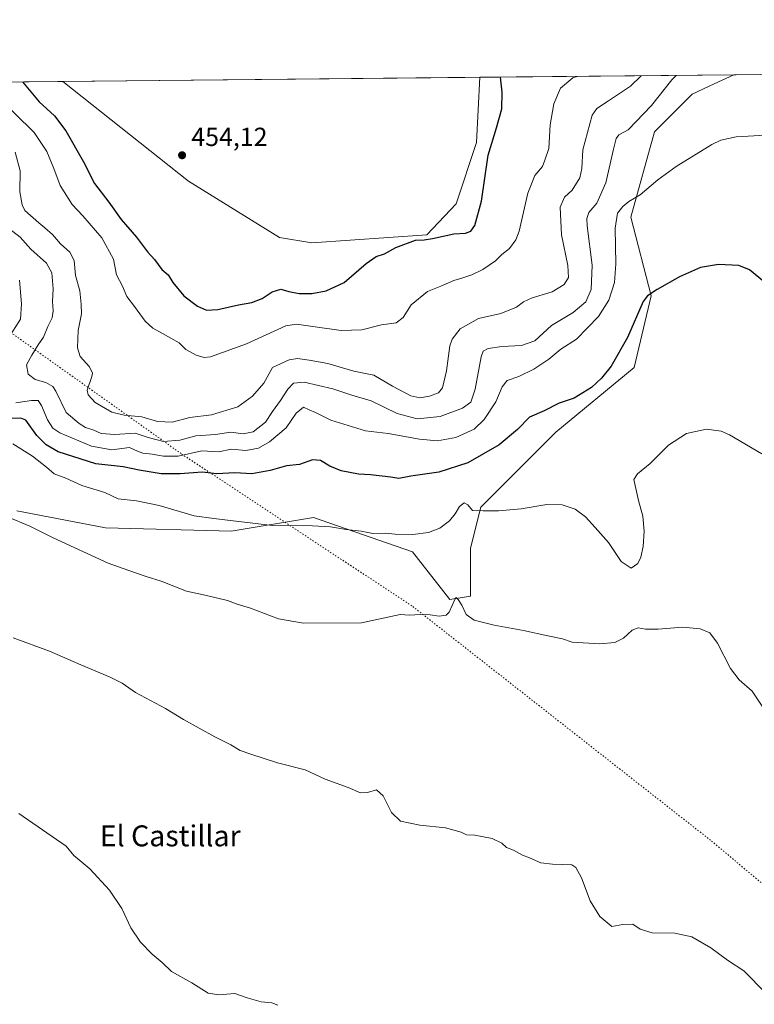
# Model space of a CAD drawing. Units: metres. Extents: x 566781 to 570235, y 4700992 to 4703339.
# Drawn here: x 567792 to 568073, y 4702963 to 4703339 of the extents above; entities that cross this region are included whole.
import ezdxf
from ezdxf.enums import TextEntityAlignment as Align

# ---------------------------------------------------------------- set-up
doc = ezdxf.new("R2010")
doc.units = ezdxf.units.M
doc.header["$MEASUREMENT"] = 0
doc.linetypes.add('DGN Style 5', pattern=[1.1536117293433497, 0.4944050268614355, -0.6592067024819142])
for name, color, linetype, lineweight in [('Arbolado forestal CxS', 92, 'Continuous', 0), ('Comarca CxS', 21, 'Continuous', 0), ('Comunidad Autónoma CxS', 142, 'Continuous', 0), ('Cultivos herbáceos CxS', 92, 'Continuous', 0), ('Curva de nivel maestra', 30, 'Continuous', 30), ('Curva de nivel normal', 30, 'Continuous', 0), ('Municipio CxS', 4, 'Continuous', 0), ('Núcleo urbano CxS', 7, 'Continuous', 0), ('Provincia CxS', 1, 'Continuous', 0), ('Punto de cota en terreno', 7, 'Continuous', 0), ('Rótulo de punto de cota en terreno', 7, 'Continuous', 0), ('Texto cartográfico', 7, 'Continuous', 0), ('Vía pecuaria eje', 92, 'DGN Style 5', 0)]:
    doc.layers.add(name, color=color, linetype=linetype, lineweight=lineweight)
doc.styles.add('Style-Arial', font='txt')

# ---------------------------------------------------------------- blocks, each defined once
blk = doc.blocks.new('*U2')
at = {"layer": 'Arbolado forestal CxS', "color": 92, "linetype": 'Continuous', "lineweight": 0}
blk.add_polyline3d([(567653.4966000002, 4703314.351700001, 410.5718000000052), (567808.1253000004, 4703315.873299999, 451.6377999999968), (567856.2367000004, 4703277.758500001, 454.1016999999993), (567891.0444999998, 4703256.2433, 452.7535000000062), (567903.3302999996, 4703254.1961, 452.4520000000048), (567947.3523000004, 4703257.2685, 451.1300000000047), (567958.5844999999, 4703269.0679, 451.7461999999941), (567966.4099000003, 4703292.543299999, 452.0467999999965), (567967.6549000005, 4703317.4431, 453.1668999999966), (568064.7720999997, 4703318.398700001, 433.8493000000017), (568057.3003000002, 4703314.909499999, 433.7073999999994), (568048.8317, 4703310.954700001, 433.7629000000015), (568034.4850000005, 4703296.600500001, 433.9336999999941), (568025.3548999997, 4703263.973300001, 430.1794999999984), (568033.1807000004, 4703233.956700001, 425.4588999999978), (568026.6590999998, 4703206.549699999, 423.7658999999985), (567996.6615000004, 4703181.7543, 423.9526000000042), (567967.9694999997, 4703153.043299999, 420.7430000000023), (567964.0565, 4703137.3827, 418.6310999999987), (567964.0560999997, 4703119.111500001, 416.3160000000062), (567956.2304999996, 4703117.806299999, 415.754700000005), (567941.8855, 4703136.0781, 419.2535999999964), (567904.0636999998, 4703149.1293, 421.3822999999975), (567873.2799000005, 4703143.996300001, 419.733699999997), (567872.7622999996, 4703143.9101, 419.6959000000061), (567824.5077000001, 4703145.215700001, 417.5194999999949), (567790.5979000004, 4703151.740900001, 415.9435999999987)], dxfattribs=at)
blk = doc.blocks.new('*U7')
at = {"layer": 'Cultivos herbáceos CxS', "color": 92, "linetype": 'Continuous', "lineweight": 0}
blk.add_polyline3d([(567790.5979000004, 4703151.740900001, 415.9435999999987), (567824.5077000001, 4703145.215700001, 417.5194999999949), (567872.7622999996, 4703143.9101, 419.6959000000061), (567873.2799000005, 4703143.996300001, 419.733699999997), (567904.0636999998, 4703149.1293, 421.3822999999975), (567941.8855, 4703136.0781, 419.2535999999964), (567956.2304999996, 4703117.806299999, 415.754700000005), (567964.0560999997, 4703119.111500001, 416.3160000000062), (567964.0565, 4703137.3827, 418.6310999999987), (567967.9694999997, 4703153.043299999, 420.7430000000023), (567996.6615000004, 4703181.7543, 423.9526000000042), (568026.6590999998, 4703206.549699999, 423.7658999999985), (568033.1807000004, 4703233.956700001, 425.4588999999978), (568025.3548999997, 4703263.973300001, 430.1794999999984), (568034.4850000005, 4703296.600500001, 433.9336999999941), (568048.8317, 4703310.954700001, 433.7629000000015), (568057.3003000002, 4703314.909499999, 433.7073999999994), (568064.7720999997, 4703318.398700001, 433.8493000000017), (568080.3662, 4703318.552200001, 433.4317000000011)], dxfattribs=at)
blk.add_polyline3d([(567947.3523000004, 4703257.2685, 451.1300000000047), (567903.3302999996, 4703254.1961, 452.4520000000048), (567891.0444999998, 4703256.2433, 452.7535000000062), (567856.2367000004, 4703277.758500001, 454.1016999999993), (567808.1253000004, 4703315.873299999, 451.6377999999968), (567967.6549000005, 4703317.4431, 453.1668999999966), (567966.4099000003, 4703292.543299999, 452.0467999999965), (567958.5844999999, 4703269.0679, 451.7461999999941)], close=True, dxfattribs=at)
blk = doc.blocks.new('5PATER')
at = {"layer": 'Núcleo urbano CxS', "linetype": 'Continuous', "lineweight": 0}
h = blk.add_hatch(color=51, dxfattribs=at)
edge = h.paths.add_edge_path()
edge.add_ellipse((0, 0), major_axis=(-0.1095731443231308, -0.1110710700762829), ratio=0.9994222409660322, start_angle=0, end_angle=360)

msp = doc.modelspace()

# ---------------------------------------------------------------- linework, layer by layer
at = {"layer": 'Arbolado forestal CxS', "color": 92, "linetype": 'Continuous', "lineweight": 0, "extrusion": (0.1950699270636553, 0.001919423278206968, 0.9807874588154455), "elevation": 120265.5264132118, "flags": 128}
msp.add_lwpolyline([(4697501.431722362, -602327.9298392925), (4697501.431722362, -602426.9541492038)], dxfattribs=at)
at = {"layer": 'Arbolado forestal CxS', "color": 92, "linetype": 'Continuous', "lineweight": 0, "extrusion": (-0.2566564127480948, -0.002525589685525961, 0.9664994087903107), "elevation": -157173.7349337426, "flags": 128}
msp.add_lwpolyline([(-4697501.010960577, 593445.2129303417), (-4697501.010960577, 593605.2089789188)], dxfattribs=at)
at = {"layer": 'Arbolado forestal CxS', "color": 92, "linetype": 'Continuous', "lineweight": 0}
for points in [[(567790.5979000004, 4703151.740900001, 415.9435999999987), (567824.5077000001, 4703145.215700001, 417.5194999999949), (567872.7622999996, 4703143.9101, 419.6959000000061), (567873.2799000005, 4703143.996300001, 419.733699999997), (567904.0636999998, 4703149.1293, 421.3822999999975), (567941.8855, 4703136.0781, 419.2535999999964), (567956.2304999996, 4703117.806299999, 415.754700000005), (567964.0560999997, 4703119.111500001, 416.3160000000062), (567964.0565, 4703137.3827, 418.6310999999987), (567967.9694999997, 4703153.043299999, 420.7430000000023), (567996.6615000004, 4703181.7543, 423.9526000000042), (568026.6590999998, 4703206.549699999, 423.7658999999985), (568033.1807000004, 4703233.956700001, 425.4588999999978), (568025.3548999997, 4703263.973300001, 430.1794999999984), (568034.4850000005, 4703296.600500001, 433.9336999999941), (568048.8317, 4703310.954700001, 433.7629000000015), (568057.3003000002, 4703314.909499999, 433.7073999999994), (568064.7723000003, 4703318.3989, 433.8493000000017)], [(567808.1250999998, 4703315.873400001, 451.6377999999968), (567856.2367000004, 4703277.758500001, 454.1016999999993), (567891.0444999998, 4703256.2433, 452.7535000000062), (567903.3302999996, 4703254.1961, 452.4520000000048), (567947.3523000004, 4703257.2685, 451.1300000000047), (567958.5844999999, 4703269.0679, 451.7461999999941), (567966.4099000003, 4703292.543299999, 452.0467999999965), (567967.6549000005, 4703317.443200001, 453.1668999999966)]]:
    msp.add_polyline3d(points, dxfattribs=at)
at = {"layer": 'Comarca CxS', "color": 21, "linetype": 'Continuous', "lineweight": 0}
msp.add_3dface([(570229.380000525, 4701026.279982963), (566803.4800005007, 4700992.619982965), (566781.3800004992, 4703305.769982938), (570206.1300005269, 4703339.46998294)], dxfattribs=at)
at = {"layer": 'Comunidad Autónoma CxS', "color": 142, "linetype": 'Continuous', "lineweight": 0}
msp.add_3dface([(570229.380000525, 4701026.279982963), (566803.4800005007, 4700992.619982965), (566781.3800004992, 4703305.769982938), (570206.1300005269, 4703339.46998294)], dxfattribs=at)
at = {"layer": 'Cultivos herbáceos CxS', "color": 92, "linetype": 'Continuous', "lineweight": 0, "extrusion": (0.02676699768996439, 0.000263478353835683, 0.999641665004927), "elevation": 16878.30486574193, "flags": 128}
msp.add_lwpolyline([(4697499.137125364, -614099.9206105621), (4697499.137125364, -614115.5211562465)], dxfattribs=at)
at = {"layer": 'Cultivos herbáceos CxS', "color": 92, "linetype": 'Continuous', "lineweight": 0, "extrusion": (-0.00958368084361183, -9.430508673640506e-05, 0.9999540710292841), "elevation": -5433.621406965945, "flags": 128}
msp.add_lwpolyline([(567786.3772345668, 4703315.381796209), (567945.9142626486, 4703316.951596217)], dxfattribs=at)
at = {"layer": 'Cultivos herbáceos CxS', "color": 92, "linetype": 'Continuous', "lineweight": 0}
for points in [[(567790.5979000004, 4703151.740900001, 415.9435999999987), (567824.5077000001, 4703145.215700001, 417.5194999999949), (567872.7622999996, 4703143.9101, 419.6959000000061), (567873.2799000005, 4703143.996300001, 419.733699999997), (567904.0636999998, 4703149.1293, 421.3822999999975), (567941.8855, 4703136.0781, 419.2535999999964), (567956.2304999996, 4703117.806299999, 415.754700000005), (567964.0560999997, 4703119.111500001, 416.3160000000062), (567964.0565, 4703137.3827, 418.6310999999987), (567967.9694999997, 4703153.043299999, 420.7430000000023), (567996.6615000004, 4703181.7543, 423.9526000000042), (568026.6590999998, 4703206.549699999, 423.7658999999985), (568033.1807000004, 4703233.956700001, 425.4588999999978), (568025.3548999997, 4703263.973300001, 430.1794999999984), (568034.4850000005, 4703296.600500001, 433.9336999999941), (568048.8317, 4703310.954700001, 433.7629000000015), (568057.3003000002, 4703314.909499999, 433.7073999999994), (568064.7723000003, 4703318.3989, 433.8493000000017)], [(567808.1250999998, 4703315.873400001, 451.6377999999968), (567856.2367000004, 4703277.758500001, 454.1016999999993), (567891.0444999998, 4703256.2433, 452.7535000000062), (567903.3302999996, 4703254.1961, 452.4520000000048), (567947.3523000004, 4703257.2685, 451.1300000000047), (567958.5844999999, 4703269.0679, 451.7461999999941), (567966.4099000003, 4703292.543299999, 452.0467999999965), (567967.6549000005, 4703317.443200001, 453.1668999999966)]]:
    msp.add_polyline3d(points, dxfattribs=at)
at = {"layer": 'Curva de nivel maestra', "color": 30, "linetype": 'Continuous', "lineweight": 30, "flags": 128}
for points, elevation in [([(567792.6606000002, 4703315.721100001), (567799.0599999996, 4703308.040100001), (567804.8899999997, 4703302.720100001), (567809.2999999998, 4703297.020099999), (567816, 4703285.090100001), (567820.3099999996, 4703276.8201), (567825.7699999996, 4703269.720100001), (567830.5099999999, 4703263.120100001), (567836.3200000003, 4703256.270099999), (567840.4600000001, 4703250.7401), (567843.1500000004, 4703247.770099999), (567846.0599999996, 4703244.0001), (567848.4500000002, 4703241.870100001), (567850.1799999997, 4703239.050100001), (567854.4400000004, 4703233.950099999), (567859.6500000004, 4703229.950099999), (567863.1200000001, 4703228.4801), (567867.4800000004, 4703228.620100001), (567875.3700000001, 4703230.460100001), (567880.3700000001, 4703231.300100001), (567884.3700000001, 4703232.9001), (567888.2300000004, 4703235.460100001), (567891.4800000004, 4703236.4301), (567894.5599999996, 4703235.540100001), (567898.5300000003, 4703234.7301), (567903.4100000003, 4703234.780099999), (567908.8799999999, 4703235.8101), (567915.7199999997, 4703238.9801), (567924.1600000003, 4703246.220100001), (567927.9800000004, 4703248.920100001), (567931.1799999997, 4703249.9801), (567935.5099999999, 4703252.380100001), (567943.0300000003, 4703255.130100001), (567946.3099999996, 4703255.300100001), (567949.5999999996, 4703255.8101), (567957.7300000004, 4703257.6601), (567962.1299999999, 4703257.800100001), (567964.2000000002, 4703258.610099999), (567965.7400000002, 4703260.8101), (567968.29, 4703270.030099999), (567970.8799999999, 4703287.620100001), (567974.0800000001, 4703298.1801), (567976.04, 4703305.440099999), (567976.1399999997, 4703311.7601), (567975.6058, 4703317.521299999)], 450), ([(568078.6600000003, 4703237.390100001), (568070.8300000001, 4703243.790100001), (568066.7599999999, 4703245.450099999), (568058.9900000002, 4703245.840100001), (568052.0300000003, 4703244.7601), (568044.0599999996, 4703241.1801), (568035.4900000002, 4703236.370100001), (568031.7400000002, 4703233.9101), (568030.1799999997, 4703231.700099999), (568024.1699999999, 4703218.020099999), (568017.8399999999, 4703207.0601), (568014.1500000004, 4703202.420100001), (568010.3499999996, 4703198.870100001), (568003.6900000004, 4703194.790100001), (567998, 4703192.860099999), (567992.25, 4703189.940099999), (567986.6600000003, 4703187.5001), (567982.0300000003, 4703182.790100001), (567975.0300000003, 4703176.9101), (567963.0300000003, 4703170.0101), (567951.9100000003, 4703166.5001), (567941.2400000002, 4703164.970100001), (567936.7199999997, 4703164.0701), (567933.5700000003, 4703164.540100001), (567925.8700000001, 4703165.450099999), (567921.2800000003, 4703165.7601), (567914.6600000003, 4703167.050100001), (567910.2800000003, 4703168.720100001), (567906.7000000002, 4703170.940099999), (567903.7000000002, 4703171.2501), (567898.6600000003, 4703169.380100001), (567893.7300000004, 4703168.860099999), (567887.4400000004, 4703167.0601), (567880.3799999999, 4703165.8301), (567873.9900000002, 4703166.220100001), (567867.04, 4703165.9001), (567861.3700000001, 4703166.5001), (567853.0499999998, 4703165.880100001), (567845.7100000001, 4703165.9101), (567837.3700000001, 4703167.300100001), (567831.1799999997, 4703168.520099999), (567820.75, 4703169.7301), (567806.3700000001, 4703174.2501), (567801.7800000003, 4703176.920100001), (567798.1299999999, 4703180.4901), (567794.0099999999, 4703186.3201), (567792.0899999999, 4703187.0701), (567788.1200000001, 4703187.0601)], 425)]:
    msp.add_lwpolyline(points, dxfattribs=dict(at, elevation=elevation))
at = {"layer": 'Curva de nivel normal', "color": 30, "linetype": 'Continuous', "lineweight": 0, "flags": 128}
for points, elevation in [([(567782.2400000002, 4703310.840100001), (567797.2300000004, 4703296.300100001), (567801.9800000004, 4703289.100099999), (567804.6299999999, 4703282.540100001), (567807.1299999999, 4703276.110099999), (567811.7300000004, 4703268.860099999), (567815.8399999999, 4703264.540100001), (567823.0599999996, 4703256.040100001), (567827.5, 4703247.9801), (567828.6500000004, 4703241.9801), (567831, 4703237.620100001), (567832.5700000003, 4703233.670100001), (567835.5599999996, 4703229.840100001), (567839.6600000003, 4703224.270099999), (567842.5599999996, 4703221.5001), (567846.25, 4703219.460100001), (567852.5999999996, 4703215.880100001), (567855.2100000001, 4703213.4101), (567859.1799999997, 4703211.2301), (567862.1799999997, 4703210.280099999), (567864.6200000001, 4703210.520099999), (567878.3700000001, 4703215.530099999), (567893.4199999999, 4703222.460100001), (567897.5099999999, 4703223.040100001), (567904.6699999999, 4703222.090100001), (567914.5599999996, 4703220.620100001), (567922.4900000002, 4703220.870100001), (567930.04, 4703222.8201), (567935.7000000002, 4703223.5801), (567938.3700000001, 4703225.610099999), (567941.3600000005, 4703230.440099999), (567947.6900000004, 4703235.540100001), (567952.6900000004, 4703237.5801), (567957.6900000004, 4703239.800100001), (567960.7400000002, 4703240.640100001), (567964.5499999998, 4703241.950099999), (567968.7400000002, 4703243.960100001), (567973.5800000001, 4703247.2601), (567976, 4703249.640100001), (567978.9600000001, 4703252.050100001), (567981.4299999997, 4703255.350099999), (567982.6799999997, 4703258.590100001), (567985.9800000004, 4703273.120100001), (567988.6600000003, 4703279.940099999), (567991.6600000003, 4703283.360099999), (567992.5700000003, 4703285.770099999), (567994, 4703290.2501), (567994.5999999996, 4703299.220100001), (567995.9400000004, 4703307.3101), (567998.5, 4703313.3101), (568003.2100000001, 4703317.1801), (568004.8251, 4703317.808900001)], 445), ([(567787.4100000003, 4703259.8201), (567791.8499999996, 4703256.3201), (567795.8399999999, 4703251.780099999), (567801.9299999997, 4703246.4001), (567803.9299999997, 4703242.720100001), (567804.5, 4703236.600099999), (567804.1900000004, 4703231.770099999), (567804.5, 4703228.190099999), (567804.0899999999, 4703225.4801), (567802.4500000002, 4703222.120100001), (567800.75, 4703218.100099999), (567798.6600000003, 4703215.210100001), (567796.2999999998, 4703211.220100001), (567794.2599999999, 4703207.540100001), (567794.8799999999, 4703203.9801), (567797.6100000005, 4703201.880100001), (567801.6699999999, 4703200.790100001), (567804.2999999998, 4703199.1801), (567805.5099999999, 4703197.450099999), (567809.3600000005, 4703189.3101), (567814.4400000004, 4703185.050100001), (567816.8399999999, 4703183.600099999), (567820.0300000003, 4703182.4801), (567822.8499999996, 4703181.300100001), (567828.04, 4703180.9001), (567835.8300000001, 4703181.420100001), (567840.8200000003, 4703179.700099999), (567846.6699999999, 4703178.270099999), (567852.9299999997, 4703178.7401), (567858.9699999997, 4703180.390100001), (567866.5899999999, 4703180.850099999), (567872.3799999999, 4703181.7601), (567877.1799999997, 4703181.170100001), (567880.9199999999, 4703181.9001), (567885.6799999997, 4703185.5801), (567888.3099999996, 4703189.6501), (567891.4500000002, 4703193.840100001), (567894.2400000002, 4703198.2601), (567896.3600000005, 4703200.5701), (567900.4199999999, 4703200.890100001), (567911.3799999999, 4703198.3301), (567918.6299999999, 4703195.9101), (567926.1200000001, 4703193.7401), (567935.9699999997, 4703188.920100001), (567943.6699999999, 4703186.9001), (567952.5, 4703187.8201), (567961.0300000003, 4703190.940099999), (567964.25, 4703193.220100001), (567965.9000000004, 4703198.220100001), (567968.1799999997, 4703210.630100001), (567968.9299999997, 4703212.720100001), (567970.7699999996, 4703213.7401), (567976.0599999996, 4703214.540100001), (567983.54, 4703214.920100001), (567988.6900000004, 4703216.700099999), (567995.0300000003, 4703222.5001), (568003.3899999997, 4703227.5101), (568008.1600000003, 4703231.640100001), (568010.2000000002, 4703236.3201), (568010.5800000001, 4703245.6501), (568008.6699999999, 4703260.6501), (568008.5199999996, 4703263.4301), (568009.3899999997, 4703265.8101), (568012.3899999997, 4703269.300100001), (568015.8700000001, 4703277.1501), (568018.8200000003, 4703289.9801), (568019.75, 4703294.0001), (568020.8700000001, 4703295.4901), (568024.3600000005, 4703297.3301), (568033.3600000005, 4703306.640100001), (568041.0999999996, 4703316.4901), (568042.7089999998, 4703318.181700001)], 435), ([(567789.9400000004, 4703288.7601), (567791.8399999999, 4703281.6501), (567791.7000000002, 4703273.700099999), (567792.5199999996, 4703268.670100001), (567793.6600000003, 4703266.460100001), (567798.9100000003, 4703261.860099999), (567801.2300000004, 4703259.840100001), (567804.1399999997, 4703257.300100001), (567807.2800000003, 4703253.7601), (567810.7599999999, 4703250.600099999), (567812.5, 4703247.4301), (567812.9500000002, 4703241.7301), (567814.6399999997, 4703235.7601), (567815.1699999999, 4703230.7501), (567815.3300000001, 4703226.960100001), (567813.9600000001, 4703220.6601), (567813.6900000004, 4703213.970100001), (567814.8200000003, 4703210.7601), (567818.3799999999, 4703206.710100001), (567819.4400000004, 4703204.380100001), (567819.2300000004, 4703203.0701), (567817.4400000004, 4703197.780099999), (567817.79, 4703196.100099999), (567820.5, 4703193.120100001), (567826.8600000005, 4703189.4801), (567831.6399999997, 4703188.2501), (567838.4000000004, 4703187.6601), (567844.3399999999, 4703185.9101), (567849.9900000002, 4703185.590100001), (567856.6799999997, 4703187.3301), (567865.0599999996, 4703188.390100001), (567875.04, 4703191.4001), (567880.7000000002, 4703195.5801), (567884.9699999997, 4703200.5001), (567888.3700000001, 4703206.470100001), (567894.7300000004, 4703209.4301), (567897.8600000005, 4703209.9101), (567902.3099999996, 4703209.280099999), (567909.5300000003, 4703208.050100001), (567919.4900000002, 4703205.120100001), (567927.1200000001, 4703203.520099999), (567934.1799999997, 4703199.380100001), (567941.2800000003, 4703195.720100001), (567944.6900000004, 4703194.9001), (567948.3600000005, 4703195.5001), (567951.8300000001, 4703196.780099999), (567953.3700000001, 4703198.670100001), (567954.9100000003, 4703205.210100001), (567956.1399999997, 4703214.790100001), (567957.0700000003, 4703217.380100001), (567960.0800000001, 4703221.3201), (567967.0800000001, 4703225.1801), (567975.7400000002, 4703227.120100001), (567981.6900000004, 4703229.540100001), (567984.3600000005, 4703231.620100001), (567987.6900000004, 4703233.100099999), (567995.3600000005, 4703235.440099999), (567999.9100000003, 4703238.2501), (568001.5, 4703240.970100001), (568001.2599999999, 4703245.540100001), (567998.8399999999, 4703257.2601), (567998.3700000001, 4703267.770099999), (568000.0300000003, 4703271.600099999), (568003, 4703274.3201), (568005.9100000003, 4703279.0601), (568006.6900000004, 4703282.640100001), (568007.0999999996, 4703289.720100001), (568010.6200000001, 4703302.960100001), (568012.3600000005, 4703305.530099999), (568016.8200000003, 4703308.450099999), (568025.3099999996, 4703314.0001), (568029.4112, 4703318.050799999)], 440), ([(568077.0300000003, 4703295.340100001), (568065.6900000004, 4703294.690099999), (568059.8200000003, 4703293.360099999), (568056.3600000005, 4703291.720100001), (568042.6900000004, 4703283.380100001), (568035.6900000004, 4703278.270099999), (568029.0300000003, 4703272.470100001), (568024.6900000004, 4703269.9001), (568022.3099999996, 4703268.0601), (568020.2699999996, 4703265.530099999), (568019.3799999999, 4703259.800100001), (568019.6799999997, 4703246.100099999), (568019.1100000005, 4703238.9801), (568017.0499999998, 4703232.220100001), (568013.0599999996, 4703225.940099999), (568004.6399999997, 4703217.270099999), (567998.5999999996, 4703213.5001), (567994.0300000003, 4703209.6801), (567988.3600000005, 4703205.800100001), (567982.5599999996, 4703203.090100001), (567978.1500000004, 4703201.5601), (567976.2400000002, 4703199.170100001), (567973.8200000003, 4703193.360099999), (567969.3600000005, 4703186.5701), (567965.4400000004, 4703182.9301), (567958.4800000004, 4703179.7401), (567951.4900000002, 4703178.520099999), (567944.5300000003, 4703179.0601), (567932.5199999996, 4703181.280099999), (567923.8899999997, 4703182.350099999), (567910.6799999997, 4703186.340100001), (567904.79, 4703189.300100001), (567902.3899999997, 4703190.280099999), (567900.2000000002, 4703191.3301), (567897.3600000005, 4703189.030099999), (567893.5300000003, 4703183.4801), (567887.1799999997, 4703178.0701), (567882.9299999997, 4703175.710100001), (567878.1799999997, 4703174.8101), (567872.7000000002, 4703175.2601), (567867.7000000002, 4703174.3101), (567861.2699999996, 4703174.600099999), (567852.2699999996, 4703172.5601), (567846.6900000004, 4703172.630100001), (567842.2999999998, 4703173.4001), (567838.7800000003, 4703173.780099999), (567836.75, 4703174.540100001), (567833.5800000001, 4703175.870100001), (567826.9100000003, 4703175.030099999), (567819.1600000003, 4703176.440099999), (567807, 4703181.5101), (567804.3600000005, 4703183.2501), (567802.2300000004, 4703186.440099999), (567800, 4703191.950099999), (567798.6399999997, 4703193.920100001), (567796.1900000004, 4703193.9301), (567790.1399999997, 4703193.050100001)], 430), ([(567787.25, 4703217.5601), (567791.9199999999, 4703224.950099999), (567792.2699999996, 4703230.790100001), (567791.5499999998, 4703239.8301)], 430), ([(568075.4800000004, 4703173.520099999), (568063.2100000001, 4703180.8101), (568059.9400000004, 4703182.1801), (568054.3600000005, 4703182.960100001), (568046.6399999997, 4703181.290100001), (568039.8300000001, 4703176.870100001), (568032.7800000003, 4703169.860099999), (568027.9000000004, 4703165.850099999), (568026.54, 4703163.690099999), (568027.1200000001, 4703161.420100001), (568028.3799999999, 4703155.670100001), (568030.0099999999, 4703149.630100001), (568030.5499999998, 4703143.870100001), (568030.0800000001, 4703138.040100001), (568029.1699999999, 4703133.9801), (568028.0499999998, 4703131.520099999), (568025.5199999996, 4703129.800100001), (568021.7000000002, 4703132.3301), (568016.8200000003, 4703139.620100001), (568011.7300000004, 4703145.390100001), (568008.0999999996, 4703149.390100001), (568004.1100000005, 4703152.350099999), (567999.1100000005, 4703154.040100001), (567993.2300000004, 4703154.100099999), (567983.4299999997, 4703152.5001), (567974.8499999996, 4703151.700099999), (567968.9100000003, 4703151.7601), (567964.8600000005, 4703151.860099999), (567963.0499999998, 4703153.940099999), (567961.7100000001, 4703154.770099999), (567959.8399999999, 4703153.370100001), (567958.25, 4703150.5701), (567956.0300000003, 4703147.840100001), (567952.3600000005, 4703145.040100001), (567948.0300000003, 4703143.360099999), (567942.0300000003, 4703142.600099999), (567935.3099999996, 4703142.720100001), (567931.4800000004, 4703143.110099999), (567926.7199999997, 4703143.090100001), (567922.3099999996, 4703143.9001), (567916.4699999997, 4703144.5801), (567910.5700000003, 4703145.640100001), (567903.6500000004, 4703145.9301), (567888.3700000001, 4703146.100099999), (567873.2599999999, 4703147.840100001), (567865.9400000004, 4703148.7401), (567858.4000000004, 4703149.8101), (567844.9400000004, 4703153.7501), (567836.2699999996, 4703155.550100001), (567829.2800000003, 4703156.2301), (567824.1399999997, 4703158.700099999), (567815.3700000001, 4703161.420100001), (567809.2599999999, 4703164.140100001), (567804.8399999999, 4703165.790100001), (567801.8300000001, 4703168.340100001), (567796.5899999999, 4703172.600099999), (567789.0700000003, 4703177.3101)], 420), ([(567786.9500000002, 4703149.460100001), (567795.5199999996, 4703145.800100001), (567804.4800000004, 4703141.420100001), (567825.5199999996, 4703131.7501), (567833.4000000004, 4703128.840100001), (567839.9800000004, 4703126.550100001), (567845.7999999998, 4703124.840100001), (567855.3799999999, 4703121.0001), (567863.04, 4703119.340100001), (567871.0800000001, 4703117.440099999), (567874.8200000003, 4703116.040100001), (567879.8899999997, 4703114.4901), (567890.6600000003, 4703110.370100001), (567900.2000000002, 4703108.700099999), (567922.3700000001, 4703108.840100001), (567937.2000000002, 4703112.100099999), (567940.7800000003, 4703111.780099999), (567944.7699999996, 4703112.040100001), (567948.6500000004, 4703111.940099999), (567952.0899999999, 4703111.380100001), (567954.7400000002, 4703111.860099999), (567955.9400000004, 4703112.920100001), (567958.1600000003, 4703118.0701), (567958.5800000001, 4703118.5701), (567959.3200000003, 4703117.7401), (567960.7699999996, 4703115.590100001), (567962.4500000002, 4703112.0701), (567965.5, 4703109.840100001), (567973.1399999997, 4703107.9801), (567984.3300000001, 4703106.0101), (567993.6100000005, 4703103.9101), (567999.2199999997, 4703102.780099999), (568002.9100000003, 4703101.550100001), (568013.5499999998, 4703100.800100001), (568019.25, 4703101.380100001), (568022.6299999999, 4703103.0701), (568025.9600000001, 4703106.020099999), (568028.1799999997, 4703106.960100001), (568031.04, 4703106.450099999), (568035.7999999998, 4703106.520099999), (568045.3600000005, 4703107.280099999), (568051.9600000001, 4703106.640100001), (568055.6399999997, 4703105.120100001), (568058.5199999996, 4703101.1601), (568063.5099999999, 4703091.4801), (568066.8399999999, 4703087.140100001), (568071.8099999996, 4703082.8101), (568076.3700000001, 4703075.8301)], 415), ([(567789.1600000003, 4703103.170100001), (567803.0800000001, 4703098.0001), (567815, 4703092.800100001), (567826.29, 4703088.120100001), (567830.8399999999, 4703085.800100001), (567835.9299999997, 4703082.220100001), (567847.4500000002, 4703076.0801), (567854.2699999996, 4703071.960100001), (567866.29, 4703065.3101), (567872.3600000005, 4703062.2501), (567875.9800000004, 4703060.030099999), (567880.0199999996, 4703058.6801), (567890.25, 4703055.380100001), (567900.7800000003, 4703052.630100001), (567908.54, 4703049.170100001), (567917.3399999999, 4703045.970100001), (567921.9800000004, 4703043.940099999), (567924.6799999997, 4703043.970100001), (567928.0599999996, 4703045.0101), (567930.7199999997, 4703042.6801), (567933.8300000001, 4703036.340100001), (567937.25, 4703033.120100001), (567944.6399999997, 4703031.5001), (567954.5099999999, 4703030.4801), (567960.54, 4703028.840100001), (567962.5800000001, 4703027.880100001), (567965.7199999997, 4703027.690099999), (567972.3200000003, 4703026.440099999), (567976.0300000003, 4703024.630100001), (567977.8099999996, 4703023.040100001), (567980.5599999996, 4703021.920100001), (567983.9800000004, 4703020.050100001), (567986.7000000002, 4703019.0001), (567991.0199999996, 4703017.110099999), (567995.4800000004, 4703016.5801), (568002.7800000003, 4703016.300100001), (568004.4299999997, 4703015.300100001), (568006.54, 4703011.360099999), (568009.8099999996, 4703002.5801), (568013.5, 4702996.550100001), (568018.1699999999, 4702992.8201), (568022.3600000005, 4702993.4901), (568026.1100000005, 4702993.620100001), (568029.0099999999, 4702991.770099999), (568033.5700000003, 4702990.3101), (568042.1799999997, 4702990.190099999), (568048.6900000004, 4702988.8201), (568055.9900000002, 4702984.610099999), (568062.3600000005, 4702979.9801), (568068.6900000004, 4702975.840100001), (568077.0300000003, 4702967.360099999)], 410), ([(567890.3700000001, 4702962.7601), (567888.04, 4702963.5601), (567884.0099999999, 4702963.970100001), (567878.6299999999, 4702965.5801), (567873.8899999997, 4702967.1801), (567867.8700000001, 4702966.630100001), (567863.75, 4702967.2601), (567857.4400000004, 4702971.200099999), (567849.7599999999, 4702975.610099999), (567846.0999999996, 4702978.970100001), (567842.3600000005, 4702982.210100001), (567837.8300000001, 4702986.8201), (567834.1699999999, 4702992.2601), (567830.7000000002, 4702999.690099999), (567826, 4703006.700099999), (567818.5099999999, 4703014.890100001), (567812.3700000001, 4703019.960100001), (567809.4699999997, 4703023.440099999), (567791.3200000003, 4703035.950099999)], 405)]:
    msp.add_lwpolyline(points, dxfattribs=dict(at, elevation=elevation))
at = {"layer": 'Municipio CxS', "color": 4, "linetype": 'Continuous', "lineweight": 0}
msp.add_3dface([(570229.380000525, 4701026.279982963), (566803.4800005007, 4700992.619982965), (566781.3800004992, 4703305.769982938), (570206.1300005269, 4703339.46998294)], dxfattribs=at)
at = {"layer": 'Provincia CxS', "color": 1, "linetype": 'Continuous', "lineweight": 0}
msp.add_3dface([(570229.380000525, 4701026.279982963), (566803.4800005007, 4700992.619982965), (566781.3800004992, 4703305.769982938), (570206.1300005269, 4703339.46998294)], dxfattribs=at)
at = {"layer": 'Vía pecuaria eje', "color": 92, "linetype": 'DGN Style 5', "lineweight": 0}
msp.add_polyline3d([(567605.5586000001, 4703313.880100001, 406.2363000000041), (567675.8158, 4703285.023800001, 412.9000999999989), (567767.4298, 4703234.6613, 426.2728000000062), (567853.5844999999, 4703173.426000001, 431.6689000000042), (567942.0433, 4703115.0866, 415.6549999999988), (568056.2898000004, 4703025.4549, 412.3309000000008), (568117.0795, 4702974.454, 413.0562999999966), (568196.9423000002, 4702920.603700001, 413.4398999999976), (568294.5354000004, 4702872.3091, 414.4128000000055), (568406.1898999996, 4702841.518200001, 414.7479000000022), (569020.3883999996, 4702702.671200001, 418.7011000000057), (569286.3361999998, 4702676.308300001, 413.8818000000028), (569310.7633999996, 4702672.527600001, 413.5203000000038)], dxfattribs=at)

# ---------------------------------------------------------------- block references
at = {"layer": 'Arbolado forestal CxS', "color": 92, "linetype": 'Continuous', "lineweight": 0}
msp.add_blockref('*U2', (0, 0), dxfattribs=at)
at = {"layer": 'Cultivos herbáceos CxS', "color": 92, "linetype": 'Continuous', "lineweight": 0}
msp.add_blockref('*U7', (0, 0), dxfattribs=at)
at = {"layer": 'Punto de cota en terreno', "color": 7, "linetype": 'Continuous', "lineweight": 0, "xscale": 10, "yscale": 10, "zscale": 10}
msp.add_blockref('5PATER', (567853.75, 4703287.640000001, 454.1199999999953), dxfattribs=at)

# ---------------------------------------------------------------- texts
at = {"layer": 'Rótulo de punto de cota en terreno', "color": 7, "linetype": 'Continuous', "lineweight": 0, "style": 'Style-Arial'}
msp.add_text('454,12', height=7.000000000000002, dxfattribs=at).set_placement((567857.2778000003, 4703291.1678))
at = {"layer": 'Texto cartográfico', "color": 7, "linetype": 'Continuous', "lineweight": 0, "style": 'Style-Arial'}
msp.add_text('El Castillar', height=8, dxfattribs=at).set_placement((567849.2078695126, 4703027.440149999), align=Align.MIDDLE_CENTER)

doc.saveas('drawing.dxf')
